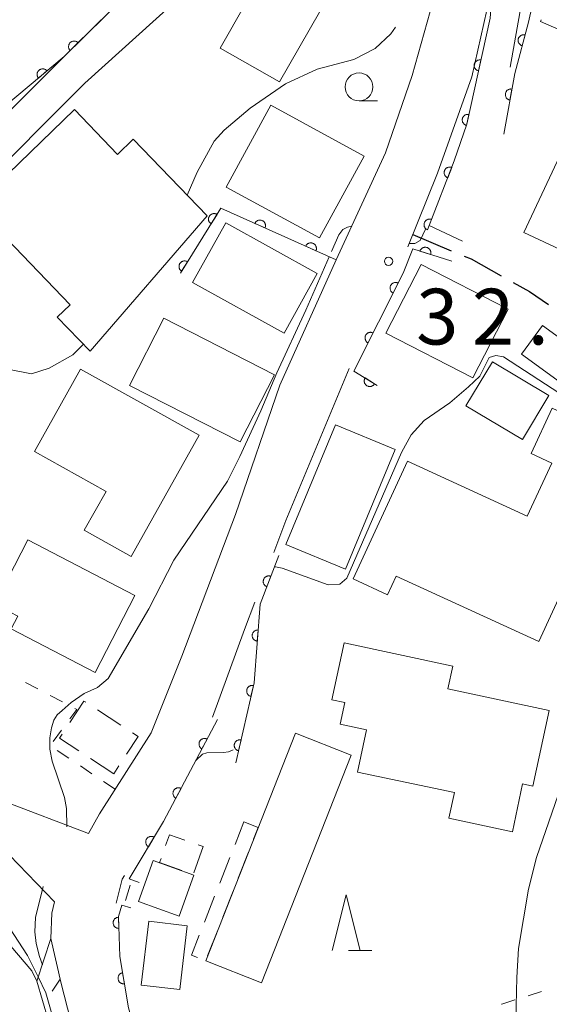
# Model space of a CAD drawing. Units: millimetres. Extents: x -76000 to -74000, y 30000 to 31500.
# Drawn here: x -75363 to -75316, y 30294 to 30382 of the extents above; entities that cross this region are included whole.
import ezdxf

# ---------------------------------------------------------------- set-up
doc = ezdxf.new("R2010")
doc.units = ezdxf.units.MM
for name, color, linetype, lineweight in [('210100_道路縁（街区線）', 7, 'Continuous', 15), ('210300_徒歩道', 7, 'Continuous', 30), ('300100_普通建物', 7, 'Continuous', 15), ('300300_普通無壁舎', 7, 'Continuous', 9), ('510100_水涯線（河川、湖池等）（海岸線）', 7, 'Continuous', 15), ('610111_人工斜面(上)', 7, 'Continuous', 9), ('610199_人工斜面(中)', 7, 'Continuous', 9), ('611000_被覆(直)', 7, 'Continuous', 20), ('630100_植生界', 7, 'Continuous', 9), ('633100_広葉樹林', 7, 'Continuous', 9), ('633200_針葉樹林', 7, 'Continuous', 9), ('710100_等高線（計曲線）', 7, 'Continuous', 20), ('710200_等高線（主曲線）', 7, 'Continuous', 9), ('710300_等高線（補助曲線）', 7, 'Continuous', 9), ('731100_標石を有しない標高点', 7, 'Continuous', 20), ('731207_図化機測定による標高点（注記）', 7, 'Continuous', 20)]:
    doc.layers.add(name, color=color, linetype=linetype, lineweight=lineweight)
doc.styles.add('Style-WORKING', font='txt')

msp = doc.modelspace()

# ---------------------------------------------------------------- linework, layer by layer
at = {"layer": '210100_道路縁（街区線）', "flags": 128}
for points in [[(-75313.65, 30414.98), (-75314.53, 30415.57), (-75315.2, 30415.48), (-75316.35, 30408.5), (-75317.95, 30400.11), (-75319.4, 30392.41), (-75318.63, 30387.23), (-75318.2, 30383.34), (-75319.22, 30377.63)], [(-75320.19, 30415.04), (-75325.51, 30408.33), (-75328.33, 30407.34), (-75351.79, 30385.9), (-75359.22, 30378.57), (-75379.65, 30358.11), (-75385.75, 30347.76), (-75387.83, 30342.67), (-75388.24, 30332.32), (-75388.2, 30331.69), (-75388.06, 30329.2), (-75387.7, 30326.75), (-75387.51, 30325.98), (-75386.88, 30324.47), (-75384.3, 30322.02), (-75379.18, 30317.65), (-75366.57, 30309.48), (-75360.07, 30302.79)], [(-75357.02, 30308.91), (-75356.04, 30310.68), (-75351.42, 30317.93), (-75348.67, 30324.8), (-75343.86, 30337.5), (-75339.88, 30349.12), (-75334.81, 30360.34), (-75330.4, 30369.95), (-75327.99, 30376.86), (-75325.84, 30384.54), (-75324.14, 30393.53), (-75321.99, 30404.1)], [(-75320.76, 30385.16), (-75322.65, 30376.75), (-75325.74, 30368.1), (-75328.4, 30361.5)], [(-75357.02, 30308.91), (-75364.71, 30311.85), (-75377.39, 30320.06), (-75382.29, 30324.25), (-75384.09, 30325.96), (-75384.67, 30327.4), (-75384.82, 30328.06), (-75385.11, 30330.3), (-75385.23, 30332.52), (-75384.85, 30342.03), (-75383.06, 30346.42), (-75377.26, 30356.26), (-75357.37, 30376.18), (-75349.43, 30383.32)], [(-75333.66, 30350.59), (-75339.32, 30336.96), (-75340.41, 30334.09)], [(-75342.1, 30329.65), (-75343.03, 30327.2), (-75345.91, 30319.34)], [(-75353.81, 30305.13), (-75354, 30304.8), (-75354.55, 30302.66)], [(-75357.54, 30287.91), (-75359.48, 30295.47), (-75360.4, 30299.49), (-75360.33, 30301.75), (-75360.07, 30302.79)]]:
    msp.add_lwpolyline(points, dxfattribs=at)
at = {"layer": '210300_徒歩道'}
msp.add_line((-75327.95, 30362.61), (-75324.491, 30361.162), dxfattribs=at)
at = {"layer": '210300_徒歩道', "flags": 128}
for points in [[(-75323.338, 30360.679), (-75322.72, 30360.42), (-75320.028, 30358.923)], [(-75318.936, 30358.315), (-75317.47, 30357.5), (-75315.764, 30356.324)]]:
    msp.add_lwpolyline(points, dxfattribs=at)
at = {"layer": '300100_普通建物', "flags": 128}
for points in [[(-75339.91, 30376.29), (-75345.23, 30379.31), (-75338.07, 30391.88), (-75332.72, 30388.82), (-75339.91, 30376.29)], [(-75317.99, 30362.8), (-75310.4, 30378.97), (-75301.61, 30374.84), (-75303.71, 30370.36), (-75299.12, 30368.2), (-75299.49, 30367.42), (-75297.69, 30366.57), (-75299.1, 30363.56), (-75300.03, 30363.99), (-75301.63, 30360.58), (-75300.02, 30359.83), (-75302.66, 30354.2), (-75307.44, 30356.44), (-75305.03, 30361.56), (-75308.39, 30363.14), (-75310.25, 30359.17), (-75317.99, 30362.8)], [(-75358.3, 30373.81), (-75354.42, 30369.8), (-75353.03, 30371.15), (-75346.38, 30364.28), (-75356.88, 30352.15), (-75359.83, 30355.21), (-75358.68, 30356.32), (-75367.23, 30365.18), (-75358.3, 30373.81)], [(-75336.32, 30362.31), (-75344.68, 30366.87), (-75340.67, 30374.22), (-75332.31, 30369.65), (-75336.32, 30362.31)], [(-75344.72, 30363.67), (-75336.51, 30359.13), (-75339.47, 30353.77), (-75347.69, 30358.31), (-75344.72, 30363.67)], [(-75327.2, 30359.93), (-75319.4, 30355.93), (-75322.56, 30349.77), (-75330.36, 30353.77), (-75327.2, 30359.93)], [(-75350.27, 30355.12), (-75340.35, 30350.04), (-75343.43, 30344.01), (-75353.35, 30349.09), (-75350.27, 30355.12)], [(-75316.32, 30354.46), (-75311.83, 30351.2), (-75313.7, 30348.62), (-75318.19, 30351.87), (-75316.32, 30354.46)], [(-75320.81, 30351.21), (-75315.74, 30348.17), (-75318.11, 30344.22), (-75323.18, 30347.26), (-75320.81, 30351.21)], [(-75357.74, 30350.55), (-75347.12, 30344.62), (-75353.19, 30333.75), (-75357.41, 30336.1), (-75355.46, 30339.58), (-75361.87, 30343.16), (-75357.74, 30350.55)], [(-75328.42, 30342.3), (-75317.68, 30337.35), (-75315.48, 30342.12), (-75317.33, 30342.97), (-75315.46, 30347.03), (-75310.73, 30344.85), (-75311.88, 30342.34), (-75309.65, 30341.31), (-75316.65, 30326.11), (-75329.43, 30331.99), (-75330.2, 30330.32), (-75333.29, 30331.74), (-75328.42, 30342.3)], [(-75329.53, 30343.34), (-75333.98, 30332.61), (-75339.33, 30334.82), (-75334.88, 30345.55), (-75329.53, 30343.34)], [(-75362.47, 30335.23), (-75352.87, 30330.25), (-75356.44, 30323.35), (-75363.98, 30327.25), (-75363.38, 30328.4), (-75365.45, 30329.48), (-75362.47, 30335.23)], [(-75334.11, 30326), (-75324.36, 30323.92), (-75324.8, 30321.87), (-75315.73, 30319.93), (-75317.17, 30313.15), (-75318.1, 30313.35), (-75319.01, 30309.07), (-75324.71, 30310.28), (-75324.22, 30312.57), (-75332.91, 30314.42), (-75332.11, 30318.2), (-75334.46, 30318.7), (-75334.05, 30320.65), (-75335.2, 30320.9), (-75334.11, 30326)], [(-75346.52, 30297.5), (-75338.47, 30317.9), (-75333.47, 30315.92), (-75341.52, 30295.53), (-75346.52, 30297.5)], [(-75352.55, 30302.81), (-75351.22, 30306.49), (-75347.57, 30305.17), (-75348.9, 30301.49), (-75352.55, 30302.81)], [(-75352.3, 30295.32), (-75351.63, 30301.05), (-75348.17, 30300.64), (-75348.84, 30294.91), (-75352.3, 30295.32)]]:
    msp.add_lwpolyline(points, dxfattribs=at)
at = {"layer": '300300_普通無壁舎'}
for p, q in [((-75356.224, 30319.984), (-75354.132, 30318.615)), ((-75354.75, 30314.27), (-75356.843, 30315.637)), ((-75354.297, 30314.965), (-75354.75, 30314.27)), ((-75343.885, 30307.928), (-75343.09, 30309.94)), ((-75346.75, 30307.73), (-75347.583, 30305.373)), ((-75347.201, 30307.89), (-75346.75, 30307.73)), ((-75345.262, 30304.44), (-75344.344, 30306.765)), ((-75342.682, 30307.23), (-75343.599, 30304.904)), ((-75346.639, 30300.952), (-75345.721, 30303.277)), ((-75344.058, 30303.742), (-75344.975, 30301.416)), ((-75345.434, 30300.253), (-75346.351, 30297.928))]:
    msp.add_line(p, q, dxfattribs=at)
at = {"layer": '300300_普通無壁舎', "flags": 128}
for points in [[(-75314.37, 30380.779), (-75316.5, 30381.71), (-75316.43, 30381.871)], [(-75358.698, 30318.859), (-75357.44, 30320.78), (-75357.27, 30320.669)], [(-75357.89, 30316.32), (-75359.62, 30317.45), (-75359.382, 30317.813)], [(-75353.086, 30317.931), (-75352.58, 30317.6), (-75353.615, 30316.012)], [(-75343.09, 30309.94), (-75341.81, 30309.44), (-75342.223, 30308.393)], [(-75350.11, 30307.834), (-75349.77, 30308.8), (-75348.379, 30308.307)], [(-75348.653, 30305.577), (-75350.65, 30306.3), (-75350.525, 30306.655)], [(-75347.254, 30297.793), (-75347.8, 30298.01), (-75347.098, 30299.789)]]:
    msp.add_lwpolyline(points, dxfattribs=at)
at = {"layer": '510100_水涯線（河川、湖池等）（海岸線）', "flags": 128}
for points in [[(-75320.19, 30415.04), (-75325.51, 30408.33), (-75328.33, 30407.34), (-75351.79, 30385.9), (-75359.22, 30378.57)], [(-75391.09, 30343.45), (-75392.35, 30338.74), (-75393.73, 30334.51), (-75394.16, 30332.09), (-75394.25, 30329.64), (-75393.87, 30327.67), (-75393.36, 30326.2), (-75391.8, 30323.23), (-75388.9, 30320.37), (-75384.83, 30317.29), (-75381.32, 30314.92), (-75377.59, 30312.76), (-75374.48, 30310.73), (-75371.5, 30308.17), (-75368.94, 30305.09), (-75367.1, 30302.43), (-75362.11, 30296.6), (-75361.66, 30295.68), (-75359.11, 30287)]]:
    msp.add_lwpolyline(points, dxfattribs=at)
at = {"layer": '610111_人工斜面(上)', "flags": 128}
msp.add_lwpolyline([(-75360.4, 30299.49), (-75359.48, 30295.47), (-75357.54, 30287.91)], dxfattribs=at)
at = {"layer": '610199_人工斜面(中)', "flags": 128}
for points in [[(-75361.66, 30295.68), (-75360.4, 30299.49)], [(-75359.57, 30295.86), (-75360.3, 30294.78)]]:
    msp.add_lwpolyline(points, dxfattribs=at)
at = {"layer": '611000_被覆(直)', "flags": 128}
for points in [[(-75320.19, 30415.04), (-75325.51, 30408.33), (-75328.33, 30407.34), (-75351.79, 30385.9), (-75358.281, 30379.497), (-75359.22, 30378.57)], [(-75313.65, 30414.98), (-75309.83, 30411.58), (-75304.28, 30406.82), (-75311.08, 30386.67), (-75316.08, 30388.34), (-75317.56, 30381.64), (-75318.81, 30377.05), (-75319.78, 30371.62)], [(-75320.76, 30385.16), (-75321.01, 30382.01), (-75323.1, 30372.5), (-75324.23, 30369.21), (-75326.47, 30363.42), (-75323.49, 30362.02)], [(-75357.96, 30379.814), (-75357.993, 30379.844), (-75358.027, 30379.87), (-75358.063, 30379.893), (-75358.102, 30379.914), (-75358.142, 30379.931), (-75358.184, 30379.944), (-75358.226, 30379.955), (-75358.269, 30379.96), (-75358.313, 30379.963), (-75358.357, 30379.96), (-75358.4, 30379.956), (-75358.442, 30379.946), (-75358.484, 30379.933), (-75358.525, 30379.917), (-75358.564, 30379.897), (-75358.6, 30379.874), (-75358.635, 30379.848), (-75358.667, 30379.818), (-75358.697, 30379.786), (-75358.724, 30379.751), (-75358.747, 30379.715), (-75358.768, 30379.677), (-75358.785, 30379.636), (-75358.798, 30379.595), (-75358.808, 30379.552), (-75358.814, 30379.509), (-75358.817, 30379.466), (-75358.814, 30379.422), (-75358.81, 30379.379), (-75358.8, 30379.336), (-75358.787, 30379.294), (-75358.771, 30379.254), (-75358.75, 30379.215), (-75358.727, 30379.179), (-75358.701, 30379.144), (-75358.672, 30379.111)], [(-75317.869, 30380.506), (-75317.912, 30380.516), (-75317.955, 30380.522), (-75317.998, 30380.524), (-75318.042, 30380.522), (-75318.085, 30380.516), (-75318.128, 30380.507), (-75318.169, 30380.495), (-75318.209, 30380.478), (-75318.249, 30380.459), (-75318.285, 30380.434), (-75318.32, 30380.409), (-75318.352, 30380.379), (-75318.382, 30380.347), (-75318.409, 30380.312), (-75318.432, 30380.275), (-75318.452, 30380.237), (-75318.469, 30380.197), (-75318.483, 30380.155), (-75318.492, 30380.112), (-75318.498, 30380.069), (-75318.5, 30380.026), (-75318.499, 30379.982), (-75318.493, 30379.939), (-75318.484, 30379.896), (-75318.471, 30379.855), (-75318.454, 30379.815), (-75318.435, 30379.775), (-75318.41, 30379.739), (-75318.385, 30379.704), (-75318.355, 30379.672), (-75318.323, 30379.642), (-75318.289, 30379.615), (-75318.251, 30379.592), (-75318.213, 30379.572), (-75318.173, 30379.555), (-75318.131, 30379.542)], [(-75318.131, 30379.542), (-75317.869, 30380.506)], [(-75358.672, 30379.111), (-75357.96, 30379.814)], [(-75359.22, 30378.57), (-75368.85, 30370.52), (-75377.63, 30362.45), (-75383.91, 30355.85), (-75388.52, 30348.7), (-75390.63, 30343.27)], [(-75321.834, 30378.259), (-75321.878, 30378.267), (-75321.921, 30378.27), (-75321.964, 30378.27), (-75322.008, 30378.267), (-75322.05, 30378.259), (-75322.093, 30378.248), (-75322.134, 30378.233), (-75322.173, 30378.214), (-75322.211, 30378.193), (-75322.247, 30378.167), (-75322.28, 30378.139), (-75322.311, 30378.108), (-75322.339, 30378.074), (-75322.364, 30378.039), (-75322.386, 30378.001), (-75322.403, 30377.962), (-75322.419, 30377.921), (-75322.43, 30377.878), (-75322.437, 30377.835), (-75322.441, 30377.792), (-75322.441, 30377.749), (-75322.437, 30377.705), (-75322.429, 30377.662), (-75322.418, 30377.62), (-75322.404, 30377.579), (-75322.385, 30377.54), (-75322.363, 30377.501), (-75322.337, 30377.466), (-75322.31, 30377.432), (-75322.279, 30377.402), (-75322.245, 30377.374), (-75322.209, 30377.349), (-75322.171, 30377.327), (-75322.132, 30377.309), (-75322.091, 30377.294), (-75322.049, 30377.283)], [(-75322.049, 30377.283), (-75321.834, 30378.259)], [(-75360.754, 30377.287), (-75360.784, 30377.32), (-75360.816, 30377.349), (-75360.85, 30377.375), (-75360.887, 30377.399), (-75360.926, 30377.419), (-75360.966, 30377.436), (-75361.008, 30377.45), (-75361.05, 30377.459), (-75361.094, 30377.465), (-75361.137, 30377.466), (-75361.181, 30377.465), (-75361.224, 30377.459), (-75361.267, 30377.449), (-75361.308, 30377.437), (-75361.349, 30377.42), (-75361.387, 30377.4), (-75361.424, 30377.377), (-75361.459, 30377.35), (-75361.491, 30377.32), (-75361.52, 30377.288), (-75361.547, 30377.254), (-75361.571, 30377.218), (-75361.591, 30377.179), (-75361.608, 30377.138), (-75361.621, 30377.097), (-75361.63, 30377.055), (-75361.637, 30377.011), (-75361.638, 30376.967), (-75361.637, 30376.924), (-75361.631, 30376.881), (-75361.621, 30376.838), (-75361.608, 30376.796), (-75361.591, 30376.756), (-75361.571, 30376.718), (-75361.548, 30376.681), (-75361.522, 30376.646)], [(-75361.522, 30376.646), (-75360.754, 30377.287)], [(-75319.059, 30375.654), (-75319.103, 30375.66), (-75319.146, 30375.662), (-75319.189, 30375.66), (-75319.233, 30375.655), (-75319.275, 30375.645), (-75319.317, 30375.632), (-75319.358, 30375.616), (-75319.396, 30375.596), (-75319.433, 30375.573), (-75319.468, 30375.545), (-75319.5, 30375.517), (-75319.53, 30375.484), (-75319.556, 30375.45), (-75319.58, 30375.413), (-75319.6, 30375.374), (-75319.616, 30375.334), (-75319.63, 30375.293), (-75319.639, 30375.25), (-75319.645, 30375.206), (-75319.647, 30375.163), (-75319.645, 30375.12), (-75319.64, 30375.076), (-75319.63, 30375.034), (-75319.617, 30374.992), (-75319.601, 30374.952), (-75319.581, 30374.913), (-75319.558, 30374.876), (-75319.531, 30374.842), (-75319.502, 30374.809), (-75319.469, 30374.78), (-75319.435, 30374.753), (-75319.398, 30374.73), (-75319.359, 30374.709), (-75319.319, 30374.693), (-75319.278, 30374.68), (-75319.235, 30374.67)], [(-75319.235, 30374.67), (-75319.059, 30375.654)], [(-75322.907, 30373.376), (-75322.951, 30373.383), (-75322.994, 30373.387), (-75323.037, 30373.387), (-75323.081, 30373.383), (-75323.124, 30373.375), (-75323.166, 30373.364), (-75323.207, 30373.35), (-75323.246, 30373.331), (-75323.285, 30373.309), (-75323.32, 30373.283), (-75323.354, 30373.256), (-75323.384, 30373.225), (-75323.412, 30373.191), (-75323.437, 30373.156), (-75323.459, 30373.117), (-75323.477, 30373.078), (-75323.492, 30373.037), (-75323.503, 30372.995), (-75323.511, 30372.952), (-75323.514, 30372.908), (-75323.514, 30372.865), (-75323.511, 30372.821), (-75323.503, 30372.779), (-75323.491, 30372.736), (-75323.477, 30372.695), (-75323.458, 30372.656), (-75323.437, 30372.618), (-75323.411, 30372.582), (-75323.383, 30372.549), (-75323.352, 30372.518), (-75323.318, 30372.49), (-75323.283, 30372.465), (-75323.244, 30372.444), (-75323.205, 30372.426), (-75323.165, 30372.411), (-75323.122, 30372.399)], [(-75323.122, 30372.399), (-75322.907, 30373.376)], [(-75324.455, 30368.628), (-75324.497, 30368.642), (-75324.539, 30368.652), (-75324.582, 30368.658), (-75324.626, 30368.661), (-75324.669, 30368.66), (-75324.713, 30368.655), (-75324.755, 30368.647), (-75324.797, 30368.634), (-75324.838, 30368.619), (-75324.877, 30368.599), (-75324.915, 30368.577), (-75324.949, 30368.551), (-75324.982, 30368.521), (-75325.012, 30368.49), (-75325.04, 30368.456), (-75325.063, 30368.42), (-75325.084, 30368.382), (-75325.102, 30368.342), (-75325.116, 30368.3), (-75325.126, 30368.258), (-75325.133, 30368.215), (-75325.136, 30368.171), (-75325.134, 30368.128), (-75325.13, 30368.084), (-75325.122, 30368.042), (-75325.109, 30368), (-75325.094, 30367.959), (-75325.073, 30367.92), (-75325.051, 30367.882), (-75325.025, 30367.848), (-75324.996, 30367.815), (-75324.965, 30367.785), (-75324.93, 30367.757), (-75324.894, 30367.734), (-75324.856, 30367.713), (-75324.816, 30367.695)], [(-75324.816, 30367.695), (-75324.455, 30368.628)], [(-75334.81, 30360.34), (-75345.15, 30364.98), (-75348.78, 30359.16)], [(-75345.503, 30364.414), (-75345.541, 30364.436), (-75345.581, 30364.454), (-75345.621, 30364.468), (-75345.664, 30364.479), (-75345.707, 30364.486), (-75345.75, 30364.49), (-75345.794, 30364.49), (-75345.837, 30364.485), (-75345.88, 30364.478), (-75345.922, 30364.465), (-75345.963, 30364.451), (-75346.002, 30364.431), (-75346.04, 30364.409), (-75346.076, 30364.384), (-75346.109, 30364.355), (-75346.139, 30364.324), (-75346.167, 30364.291), (-75346.192, 30364.255), (-75346.213, 30364.216), (-75346.231, 30364.177), (-75346.245, 30364.136), (-75346.257, 30364.094), (-75346.263, 30364.051), (-75346.267, 30364.007), (-75346.267, 30363.964), (-75346.262, 30363.92), (-75346.255, 30363.877), (-75346.242, 30363.835), (-75346.228, 30363.794), (-75346.209, 30363.755), (-75346.186, 30363.717), (-75346.161, 30363.682), (-75346.132, 30363.649), (-75346.102, 30363.619), (-75346.068, 30363.591), (-75346.032, 30363.566)], [(-75346.032, 30363.566), (-75345.503, 30364.414)], [(-75341.196, 30363.206), (-75341.18, 30363.247), (-75341.168, 30363.289), (-75341.159, 30363.331), (-75341.154, 30363.374), (-75341.153, 30363.418), (-75341.155, 30363.461), (-75341.161, 30363.505), (-75341.172, 30363.547), (-75341.185, 30363.589), (-75341.203, 30363.629), (-75341.223, 30363.667), (-75341.247, 30363.703), (-75341.275, 30363.737), (-75341.304, 30363.769), (-75341.337, 30363.798), (-75341.372, 30363.824), (-75341.409, 30363.847), (-75341.448, 30363.867), (-75341.489, 30363.883), (-75341.531, 30363.895), (-75341.573, 30363.904), (-75341.616, 30363.909), (-75341.66, 30363.91), (-75341.703, 30363.908), (-75341.747, 30363.902), (-75341.789, 30363.891), (-75341.831, 30363.878), (-75341.871, 30363.86), (-75341.909, 30363.84), (-75341.945, 30363.816), (-75341.98, 30363.789), (-75342.011, 30363.759), (-75342.04, 30363.726), (-75342.066, 30363.691), (-75342.089, 30363.655), (-75342.109, 30363.615)], [(-75342.109, 30363.615), (-75341.196, 30363.206)], [(-75326.259, 30363.964), (-75326.301, 30363.978), (-75326.343, 30363.988), (-75326.386, 30363.995), (-75326.43, 30363.998), (-75326.473, 30363.997), (-75326.517, 30363.992), (-75326.56, 30363.984), (-75326.601, 30363.971), (-75326.642, 30363.956), (-75326.681, 30363.936), (-75326.719, 30363.914), (-75326.753, 30363.887), (-75326.786, 30363.858), (-75326.816, 30363.827), (-75326.844, 30363.793), (-75326.867, 30363.757), (-75326.888, 30363.719), (-75326.906, 30363.678), (-75326.92, 30363.637), (-75326.93, 30363.594), (-75326.937, 30363.552), (-75326.94, 30363.508), (-75326.938, 30363.465), (-75326.934, 30363.421), (-75326.926, 30363.378), (-75326.913, 30363.337), (-75326.898, 30363.296), (-75326.877, 30363.257), (-75326.855, 30363.219), (-75326.829, 30363.184), (-75326.8, 30363.152), (-75326.769, 30363.121), (-75326.734, 30363.094), (-75326.698, 30363.071), (-75326.661, 30363.049), (-75326.62, 30363.032)], [(-75326.62, 30363.032), (-75326.259, 30363.964)], [(-75336.635, 30361.159), (-75336.619, 30361.2), (-75336.606, 30361.241), (-75336.597, 30361.283), (-75336.592, 30361.327), (-75336.591, 30361.371), (-75336.593, 30361.414), (-75336.599, 30361.458), (-75336.61, 30361.5), (-75336.623, 30361.542), (-75336.641, 30361.582), (-75336.661, 30361.62), (-75336.686, 30361.656), (-75336.713, 30361.69), (-75336.742, 30361.722), (-75336.775, 30361.751), (-75336.81, 30361.777), (-75336.847, 30361.8), (-75336.886, 30361.82), (-75336.927, 30361.836), (-75336.969, 30361.848), (-75337.011, 30361.857), (-75337.054, 30361.862), (-75337.098, 30361.863), (-75337.142, 30361.861), (-75337.185, 30361.855), (-75337.227, 30361.844), (-75337.269, 30361.831), (-75337.309, 30361.813), (-75337.347, 30361.793), (-75337.384, 30361.769), (-75337.418, 30361.741), (-75337.45, 30361.712), (-75337.479, 30361.679), (-75337.504, 30361.644), (-75337.527, 30361.608), (-75337.547, 30361.568)], [(-75337.547, 30361.568), (-75336.635, 30361.159)], [(-75326.35, 30360.825), (-75326.338, 30360.867), (-75326.331, 30360.91), (-75326.327, 30360.953), (-75326.327, 30360.997), (-75326.332, 30361.04), (-75326.339, 30361.083), (-75326.35, 30361.125), (-75326.366, 30361.166), (-75326.384, 30361.206), (-75326.407, 30361.244), (-75326.431, 30361.279), (-75326.459, 30361.312), (-75326.491, 30361.343), (-75326.524, 30361.371), (-75326.56, 30361.396), (-75326.598, 30361.417), (-75326.637, 30361.436), (-75326.678, 30361.451), (-75326.721, 30361.462), (-75326.764, 30361.469), (-75326.806, 30361.473), (-75326.85, 30361.473), (-75326.894, 30361.469), (-75326.937, 30361.461), (-75326.979, 30361.45), (-75327.02, 30361.434), (-75327.06, 30361.417), (-75327.097, 30361.394), (-75327.133, 30361.369), (-75327.166, 30361.341), (-75327.197, 30361.31), (-75327.225, 30361.276), (-75327.25, 30361.24), (-75327.271, 30361.203), (-75327.289, 30361.163), (-75327.304, 30361.122)], [(-75324.44, 30360.23), (-75327.94, 30361.32), (-75328.81, 30359.16), (-75333.22, 30350.37), (-75331.14, 30349.07)], [(-75327.304, 30361.122), (-75326.35, 30360.825)], [(-75348.149, 30360.172), (-75348.187, 30360.194), (-75348.227, 30360.211), (-75348.267, 30360.226), (-75348.31, 30360.237), (-75348.353, 30360.244), (-75348.396, 30360.247), (-75348.44, 30360.247), (-75348.483, 30360.243), (-75348.526, 30360.235), (-75348.569, 30360.223), (-75348.609, 30360.208), (-75348.649, 30360.189), (-75348.686, 30360.166), (-75348.722, 30360.141), (-75348.755, 30360.113), (-75348.785, 30360.082), (-75348.813, 30360.049), (-75348.838, 30360.012), (-75348.859, 30359.974), (-75348.877, 30359.934), (-75348.892, 30359.894), (-75348.903, 30359.851), (-75348.909, 30359.808), (-75348.913, 30359.765), (-75348.913, 30359.721), (-75348.908, 30359.678), (-75348.901, 30359.635), (-75348.889, 30359.593), (-75348.874, 30359.552), (-75348.855, 30359.513), (-75348.832, 30359.475), (-75348.807, 30359.439), (-75348.779, 30359.406), (-75348.748, 30359.376), (-75348.714, 30359.348), (-75348.678, 30359.323)], [(-75348.678, 30359.323), (-75348.149, 30360.172)], [(-75329.261, 30358.261), (-75329.301, 30358.279), (-75329.342, 30358.293), (-75329.384, 30358.304), (-75329.427, 30358.311), (-75329.471, 30358.314), (-75329.514, 30358.313), (-75329.558, 30358.309), (-75329.6, 30358.301), (-75329.643, 30358.289), (-75329.684, 30358.273), (-75329.723, 30358.255), (-75329.76, 30358.232), (-75329.795, 30358.206), (-75329.829, 30358.178), (-75329.859, 30358.146), (-75329.886, 30358.113), (-75329.911, 30358.077), (-75329.932, 30358.039), (-75329.95, 30357.998), (-75329.964, 30357.957), (-75329.975, 30357.916), (-75329.982, 30357.872), (-75329.985, 30357.829), (-75329.984, 30357.785), (-75329.98, 30357.742), (-75329.971, 30357.699), (-75329.96, 30357.657), (-75329.944, 30357.616), (-75329.926, 30357.577), (-75329.903, 30357.539), (-75329.877, 30357.504), (-75329.849, 30357.471), (-75329.817, 30357.44), (-75329.784, 30357.414), (-75329.748, 30357.389), (-75329.709, 30357.367)], [(-75329.709, 30357.367), (-75329.261, 30358.261)], [(-75331.503, 30353.792), (-75331.543, 30353.81), (-75331.584, 30353.824), (-75331.626, 30353.835), (-75331.669, 30353.842), (-75331.713, 30353.845), (-75331.757, 30353.844), (-75331.8, 30353.84), (-75331.842, 30353.831), (-75331.885, 30353.82), (-75331.926, 30353.804), (-75331.965, 30353.786), (-75332.002, 30353.763), (-75332.038, 30353.737), (-75332.071, 30353.709), (-75332.101, 30353.677), (-75332.128, 30353.644), (-75332.153, 30353.608), (-75332.174, 30353.569), (-75332.192, 30353.529), (-75332.206, 30353.488), (-75332.217, 30353.447), (-75332.224, 30353.403), (-75332.227, 30353.36), (-75332.226, 30353.316), (-75332.222, 30353.273), (-75332.214, 30353.23), (-75332.202, 30353.188), (-75332.186, 30353.147), (-75332.168, 30353.107), (-75332.145, 30353.07), (-75332.119, 30353.035), (-75332.091, 30353.002), (-75332.059, 30352.971), (-75332.026, 30352.944), (-75331.99, 30352.92), (-75331.952, 30352.898)], [(-75331.952, 30352.898), (-75331.503, 30353.792)], [(-75332.227, 30349.749), (-75332.248, 30349.711), (-75332.266, 30349.671), (-75332.281, 30349.631), (-75332.292, 30349.588), (-75332.299, 30349.545), (-75332.302, 30349.502), (-75332.302, 30349.458), (-75332.298, 30349.415), (-75332.291, 30349.372), (-75332.278, 30349.33), (-75332.263, 30349.289), (-75332.244, 30349.25), (-75332.222, 30349.212), (-75332.197, 30349.176), (-75332.168, 30349.143), (-75332.137, 30349.113), (-75332.104, 30349.085), (-75332.068, 30349.06), (-75332.029, 30349.039), (-75331.99, 30349.021), (-75331.949, 30349.006), (-75331.907, 30348.995), (-75331.864, 30348.988), (-75331.82, 30348.985), (-75331.777, 30348.984), (-75331.733, 30348.989), (-75331.69, 30348.996), (-75331.648, 30349.009), (-75331.607, 30349.024), (-75331.568, 30349.043), (-75331.53, 30349.065), (-75331.495, 30349.09), (-75331.461, 30349.119), (-75331.432, 30349.15), (-75331.404, 30349.183), (-75331.379, 30349.219)], [(-75331.379, 30349.219), (-75332.227, 30349.749)], [(-75339.97, 30333.84), (-75341.63, 30329.48), (-75342.18, 30322.41), (-75343.82, 30315.24)], [(-75340.682, 30331.971), (-75340.723, 30331.985), (-75340.766, 30331.994), (-75340.808, 30332.001), (-75340.852, 30332.004), (-75340.896, 30332.002), (-75340.939, 30331.997), (-75340.982, 30331.989), (-75341.023, 30331.976), (-75341.064, 30331.96), (-75341.103, 30331.94), (-75341.141, 30331.918), (-75341.175, 30331.891), (-75341.208, 30331.862), (-75341.238, 30331.831), (-75341.265, 30331.796), (-75341.288, 30331.76), (-75341.309, 30331.722), (-75341.327, 30331.682), (-75341.341, 30331.64), (-75341.35, 30331.597), (-75341.357, 30331.555), (-75341.36, 30331.511), (-75341.358, 30331.468), (-75341.353, 30331.424), (-75341.345, 30331.381), (-75341.332, 30331.34), (-75341.316, 30331.299), (-75341.296, 30331.26), (-75341.274, 30331.223), (-75341.247, 30331.188), (-75341.218, 30331.155), (-75341.187, 30331.125), (-75341.152, 30331.098), (-75341.116, 30331.075), (-75341.078, 30331.054), (-75341.037, 30331.036)], [(-75341.037, 30331.036), (-75340.682, 30331.971)], [(-75341.811, 30327.152), (-75341.855, 30327.154), (-75341.898, 30327.151), (-75341.941, 30327.145), (-75341.984, 30327.136), (-75342.025, 30327.122), (-75342.066, 30327.105), (-75342.104, 30327.085), (-75342.14, 30327.061), (-75342.175, 30327.034), (-75342.207, 30327.004), (-75342.236, 30326.972), (-75342.262, 30326.937), (-75342.285, 30326.899), (-75342.305, 30326.861), (-75342.321, 30326.82), (-75342.334, 30326.779), (-75342.343, 30326.736), (-75342.348, 30326.693), (-75342.35, 30326.649), (-75342.347, 30326.605), (-75342.341, 30326.563), (-75342.332, 30326.52), (-75342.318, 30326.479), (-75342.301, 30326.438), (-75342.281, 30326.4), (-75342.257, 30326.364), (-75342.23, 30326.328), (-75342.2, 30326.297), (-75342.168, 30326.267), (-75342.133, 30326.242), (-75342.095, 30326.219), (-75342.057, 30326.199), (-75342.016, 30326.182), (-75341.975, 30326.17), (-75341.932, 30326.161), (-75341.889, 30326.155)], [(-75341.889, 30326.155), (-75341.811, 30327.152)], [(-75342.234, 30322.173), (-75342.278, 30322.181), (-75342.321, 30322.184), (-75342.364, 30322.185), (-75342.408, 30322.182), (-75342.45, 30322.174), (-75342.493, 30322.163), (-75342.534, 30322.149), (-75342.573, 30322.13), (-75342.612, 30322.109), (-75342.648, 30322.084), (-75342.681, 30322.057), (-75342.712, 30322.026), (-75342.74, 30321.992), (-75342.766, 30321.957), (-75342.788, 30321.919), (-75342.806, 30321.88), (-75342.821, 30321.839), (-75342.833, 30321.797), (-75342.841, 30321.754), (-75342.845, 30321.71), (-75342.845, 30321.667), (-75342.842, 30321.623), (-75342.834, 30321.581), (-75342.824, 30321.538), (-75342.809, 30321.497), (-75342.791, 30321.458), (-75342.77, 30321.419), (-75342.744, 30321.384), (-75342.717, 30321.35), (-75342.686, 30321.319), (-75342.652, 30321.291), (-75342.617, 30321.265), (-75342.579, 30321.243), (-75342.54, 30321.225), (-75342.5, 30321.21), (-75342.457, 30321.198)], [(-75342.457, 30321.198), (-75342.234, 30322.173)], [(-75345.45, 30319.14), (-75350.29, 30309.98), (-75353.39, 30304.85), (-75352.5, 30304.51)], [(-75346.384, 30317.372), (-75346.424, 30317.39), (-75346.465, 30317.405), (-75346.506, 30317.417), (-75346.55, 30317.425), (-75346.593, 30317.429), (-75346.637, 30317.429), (-75346.68, 30317.426), (-75346.723, 30317.418), (-75346.766, 30317.408), (-75346.807, 30317.392), (-75346.846, 30317.375), (-75346.884, 30317.353), (-75346.92, 30317.328), (-75346.954, 30317.3), (-75346.985, 30317.269), (-75347.012, 30317.236), (-75347.038, 30317.201), (-75347.06, 30317.163), (-75347.079, 30317.123), (-75347.094, 30317.083), (-75347.105, 30317.041), (-75347.113, 30316.998), (-75347.117, 30316.955), (-75347.118, 30316.911), (-75347.115, 30316.867), (-75347.107, 30316.825), (-75347.096, 30316.782), (-75347.081, 30316.741), (-75347.063, 30316.701), (-75347.041, 30316.664), (-75347.016, 30316.628), (-75346.989, 30316.594), (-75346.958, 30316.563), (-75346.925, 30316.535), (-75346.89, 30316.51), (-75346.852, 30316.488)], [(-75346.852, 30316.488), (-75346.384, 30317.372)], [(-75343.349, 30317.299), (-75343.392, 30317.307), (-75343.436, 30317.31), (-75343.479, 30317.311), (-75343.523, 30317.308), (-75343.565, 30317.3), (-75343.608, 30317.289), (-75343.649, 30317.275), (-75343.688, 30317.256), (-75343.727, 30317.235), (-75343.762, 30317.21), (-75343.796, 30317.182), (-75343.827, 30317.152), (-75343.855, 30317.118), (-75343.881, 30317.083), (-75343.903, 30317.045), (-75343.921, 30317.006), (-75343.936, 30316.965), (-75343.948, 30316.923), (-75343.956, 30316.879), (-75343.96, 30316.836), (-75343.96, 30316.793), (-75343.957, 30316.749), (-75343.949, 30316.707), (-75343.938, 30316.664), (-75343.924, 30316.623), (-75343.906, 30316.584), (-75343.885, 30316.545), (-75343.859, 30316.509), (-75343.832, 30316.476), (-75343.801, 30316.445), (-75343.767, 30316.417), (-75343.732, 30316.391), (-75343.694, 30316.369), (-75343.655, 30316.351), (-75343.615, 30316.336), (-75343.572, 30316.324)], [(-75343.572, 30316.324), (-75343.349, 30317.299)], [(-75348.72, 30312.951), (-75348.76, 30312.97), (-75348.801, 30312.984), (-75348.842, 30312.996), (-75348.885, 30313.004), (-75348.929, 30313.008), (-75348.973, 30313.008), (-75349.016, 30313.005), (-75349.059, 30312.997), (-75349.101, 30312.987), (-75349.143, 30312.972), (-75349.182, 30312.954), (-75349.22, 30312.932), (-75349.256, 30312.907), (-75349.29, 30312.88), (-75349.321, 30312.848), (-75349.348, 30312.816), (-75349.374, 30312.78), (-75349.396, 30312.742), (-75349.415, 30312.703), (-75349.429, 30312.662), (-75349.441, 30312.62), (-75349.449, 30312.577), (-75349.453, 30312.534), (-75349.453, 30312.49), (-75349.45, 30312.447), (-75349.442, 30312.404), (-75349.432, 30312.361), (-75349.417, 30312.32), (-75349.399, 30312.28), (-75349.377, 30312.243), (-75349.352, 30312.207), (-75349.325, 30312.173), (-75349.294, 30312.142), (-75349.261, 30312.114), (-75349.225, 30312.089), (-75349.187, 30312.067)], [(-75349.187, 30312.067), (-75348.72, 30312.951)], [(-75351.138, 30308.576), (-75351.177, 30308.597), (-75351.217, 30308.615), (-75351.257, 30308.629), (-75351.3, 30308.639), (-75351.343, 30308.645), (-75351.387, 30308.648), (-75351.43, 30308.648), (-75351.473, 30308.642), (-75351.517, 30308.635), (-75351.559, 30308.621), (-75351.599, 30308.606), (-75351.638, 30308.586), (-75351.675, 30308.563), (-75351.711, 30308.538), (-75351.743, 30308.509), (-75351.773, 30308.477), (-75351.8, 30308.444), (-75351.825, 30308.407), (-75351.846, 30308.368), (-75351.863, 30308.329), (-75351.877, 30308.288), (-75351.887, 30308.245), (-75351.894, 30308.202), (-75351.897, 30308.158), (-75351.896, 30308.115), (-75351.891, 30308.072), (-75351.883, 30308.029), (-75351.87, 30307.987), (-75351.854, 30307.946), (-75351.835, 30307.907), (-75351.812, 30307.87), (-75351.786, 30307.835), (-75351.757, 30307.802), (-75351.726, 30307.772), (-75351.692, 30307.745), (-75351.655, 30307.721)], [(-75351.655, 30307.721), (-75351.138, 30308.576)], [(-75353.22, 30302.23), (-75354.05, 30302.49), (-75354.34, 30301.46), (-75354.22, 30297.89), (-75353.43, 30293.28), (-75351.13, 30285.05), (-75350.93, 30282.68)], [(-75354.338, 30301.4), (-75354.382, 30301.396), (-75354.425, 30301.389), (-75354.466, 30301.379), (-75354.508, 30301.364), (-75354.547, 30301.346), (-75354.586, 30301.324), (-75354.622, 30301.3), (-75354.655, 30301.272), (-75354.687, 30301.242), (-75354.715, 30301.208), (-75354.741, 30301.173), (-75354.762, 30301.135), (-75354.781, 30301.096), (-75354.797, 30301.055), (-75354.808, 30301.013), (-75354.816, 30300.971), (-75354.82, 30300.927), (-75354.821, 30300.883), (-75354.817, 30300.839), (-75354.81, 30300.797), (-75354.8, 30300.755), (-75354.785, 30300.713), (-75354.767, 30300.674), (-75354.746, 30300.636), (-75354.721, 30300.6), (-75354.693, 30300.566), (-75354.663, 30300.534), (-75354.629, 30300.507), (-75354.594, 30300.481), (-75354.556, 30300.459), (-75354.517, 30300.44), (-75354.476, 30300.425), (-75354.434, 30300.413), (-75354.392, 30300.405), (-75354.348, 30300.401), (-75354.304, 30300.4)], [(-75354.304, 30300.4), (-75354.338, 30301.4)], [(-75353.969, 30296.423), (-75354.012, 30296.414), (-75354.053, 30296.401), (-75354.093, 30296.385), (-75354.132, 30296.365), (-75354.169, 30296.341), (-75354.204, 30296.315), (-75354.236, 30296.286), (-75354.265, 30296.254), (-75354.293, 30296.22), (-75354.316, 30296.182), (-75354.337, 30296.144), (-75354.353, 30296.104), (-75354.366, 30296.062), (-75354.376, 30296.02), (-75354.382, 30295.976), (-75354.384, 30295.933), (-75354.382, 30295.89), (-75354.377, 30295.846), (-75354.368, 30295.803), (-75354.354, 30295.762), (-75354.338, 30295.722), (-75354.319, 30295.682), (-75354.295, 30295.646), (-75354.269, 30295.611), (-75354.24, 30295.578), (-75354.207, 30295.549), (-75354.173, 30295.522), (-75354.136, 30295.499), (-75354.098, 30295.478), (-75354.057, 30295.461), (-75354.016, 30295.448), (-75353.973, 30295.438), (-75353.93, 30295.433), (-75353.887, 30295.431), (-75353.843, 30295.432), (-75353.8, 30295.438)], [(-75353.8, 30295.438), (-75353.969, 30296.423)]]:
    msp.add_lwpolyline(points, dxfattribs=at)
at = {"layer": '630100_植生界'}
for p, q in [((-75361.579, 30321.872), (-75362.685, 30322.456)), ((-75359.369, 30320.705), (-75360.474, 30321.289)), ((-75360.2, 30317.17), (-75359.458, 30318.176)), ((-75358.795, 30315.662), (-75359.833, 30316.357)), ((-75356.717, 30314.271), (-75357.756, 30314.966)), ((-75354.64, 30312.88), (-75355.679, 30313.575)), ((-75316.411, 30294.741), (-75317.602, 30294.362))]:
    msp.add_line(p, q, dxfattribs=at)
at = {"layer": '630100_植生界', "flags": 128}
for points in [[(-75358.716, 30319.182), (-75358.09, 30320.03), (-75358.263, 30320.121)], [(-75318.793, 30293.982), (-75319.96, 30293.61), (-75319.984, 30293.603)]]:
    msp.add_lwpolyline(points, dxfattribs=at)
at = {"layer": '633100_広葉樹林'}
msp.add_line((-75332.77, 30374.6), (-75331.103, 30374.6), dxfattribs=at)
msp.add_circle((-75332.77, 30375.85), 1.249875, dxfattribs=at)
at = {"layer": '633200_針葉樹林'}
msp.add_line((-75333.712, 30298.41), (-75331.628, 30298.41), dxfattribs=at)
at = {"layer": '633200_針葉樹林', "flags": 128}
msp.add_lwpolyline([(-75335.17, 30298.41), (-75333.92, 30303.41), (-75332.67, 30298.41)], dxfattribs=at)
at = {"layer": '710100_等高線（計曲線）', "flags": 128}
for points in [[(-75389.98, 30344.94), (-75388.859, 30347.827), (-75388.52, 30348.7), (-75383.91, 30355.85), (-75377.63, 30362.45), (-75368.85, 30370.52), (-75359.22, 30378.57), (-75358.281, 30379.497), (-75351.79, 30385.9), (-75328.33, 30407.34), (-75325.51, 30408.33), (-75320.19, 30415.04), (-75320.032, 30416.469), (-75319.82, 30418.39), (-75320.25, 30421.53), (-75321.75, 30425.92), (-75324.25, 30430.34), (-75326.04, 30433.11)], [(-75365.3, 30302.23), (-75362.51, 30297.96), (-75361.94, 30296.82), (-75361.53, 30296.05)], [(-75358.666, 30287.282), (-75358.842, 30287.605), (-75360.858, 30294.615), (-75361.53, 30296.05)]]:
    msp.add_lwpolyline(points, dxfattribs=at)
at = {"layer": '710200_等高線（主曲線）', "flags": 128}
for points in [[(-75335.24, 30361.08), (-75334.58, 30362.59), (-75334.21, 30363.05), (-75333.8, 30363.28), (-75333.42, 30363.36)], [(-75326.81, 30363.1), (-75327.3, 30362.07), (-75327.77, 30361.81), (-75328.28, 30361.8)], [(-75358.98, 30309.49), (-75359.01, 30311.14), (-75359.18, 30312.12), (-75360.29, 30315.4), (-75360.49, 30316.46), (-75360.49, 30317.48), (-75360.36, 30318.37), (-75360.14, 30319.06), (-75359.83, 30319.56), (-75359.4, 30319.94), (-75358.59, 30320.65), (-75357.42, 30321.45), (-75356.23, 30321.99), (-75355.27, 30322.79), (-75351.61, 30329.05), (-75349.37, 30333.42), (-75344.56, 30340.5), (-75343.46, 30342.72), (-75341.56, 30346.79), (-75340.13, 30350.21), (-75337.55, 30355.82), (-75335.44, 30360.62)], [(-75314.16, 30347.96), (-75319.8, 30351.66), (-75320.51, 30351.78), (-75321.11, 30351.59), (-75321.93, 30349.91), (-75322.94, 30348.95), (-75324.61, 30347.53), (-75326.94, 30345.95), (-75328.09, 30344.66), (-75328.97, 30343.07), (-75333.86, 30331.8), (-75334.49, 30331.25), (-75335.54, 30331.21), (-75339.67, 30332.7), (-75340.25, 30332.82), (-75340.36, 30332.81)], [(-75320.75, 30274.45), (-75320.63, 30275.72), (-75320.17, 30277.52), (-75319.54, 30281.72), (-75319.24, 30285.66), (-75318.77, 30289.73), (-75318.63, 30296.01), (-75318.46, 30298.59), (-75317.58, 30303.92), (-75316.84, 30306.74), (-75314.63, 30313.15), (-75313.28, 30317.59), (-75311.57, 30321.71)], [(-75344.07, 30316.4), (-75344.48, 30316.24), (-75344.92, 30316.16), (-75346.43, 30316.15), (-75346.82, 30316.01), (-75347.39, 30315.46)], [(-75361.17, 30297.14), (-75361.42, 30297.87), (-75361.71, 30299.03), (-75361.83, 30300.1), (-75361.78, 30301.37), (-75361.1, 30304.15)], [(-75353.3, 30304.28), (-75353.71, 30302.91)]]:
    msp.add_lwpolyline(points, dxfattribs=at)
at = {"layer": '710300_等高線（補助曲線）', "flags": 128}
for points in [[(-75348.17, 30366.13), (-75347.29, 30368.2), (-75345.77, 30370.97), (-75344.85, 30371.96), (-75342.54, 30373.94), (-75339.37, 30376.12), (-75336.53, 30377.44), (-75333.23, 30378.3), (-75331.32, 30379.29), (-75329.93, 30380.61), (-75329.507, 30381.217)], [(-75372.02, 30361.5), (-75371.78, 30361.34), (-75369.73, 30358.5), (-75367.03, 30352.76), (-75365.64, 30351.3), (-75364.12, 30350.51), (-75362.14, 30350.12), (-75360.56, 30350.64), (-75358.45, 30351.83), (-75357.49, 30352.78)]]:
    msp.add_lwpolyline(points, dxfattribs=at)
at = {"layer": '731100_標石を有しない標高点'}
msp.add_circle((-75330.12, 30360.21), 0.375, dxfattribs=at)

# ---------------------------------------------------------------- texts
at = {"layer": '731207_図化機測定による標高点（注記）', "style": 'Style-WORKING'}
for s, p in [('3', (-75327.64, 30352.75)), ('2', (-75322.64, 30352.75)), ('.', (-75317.64, 30352.75))]:
    msp.add_text(s, height=5, dxfattribs=at).set_placement(p)

doc.saveas('drawing.dxf')
